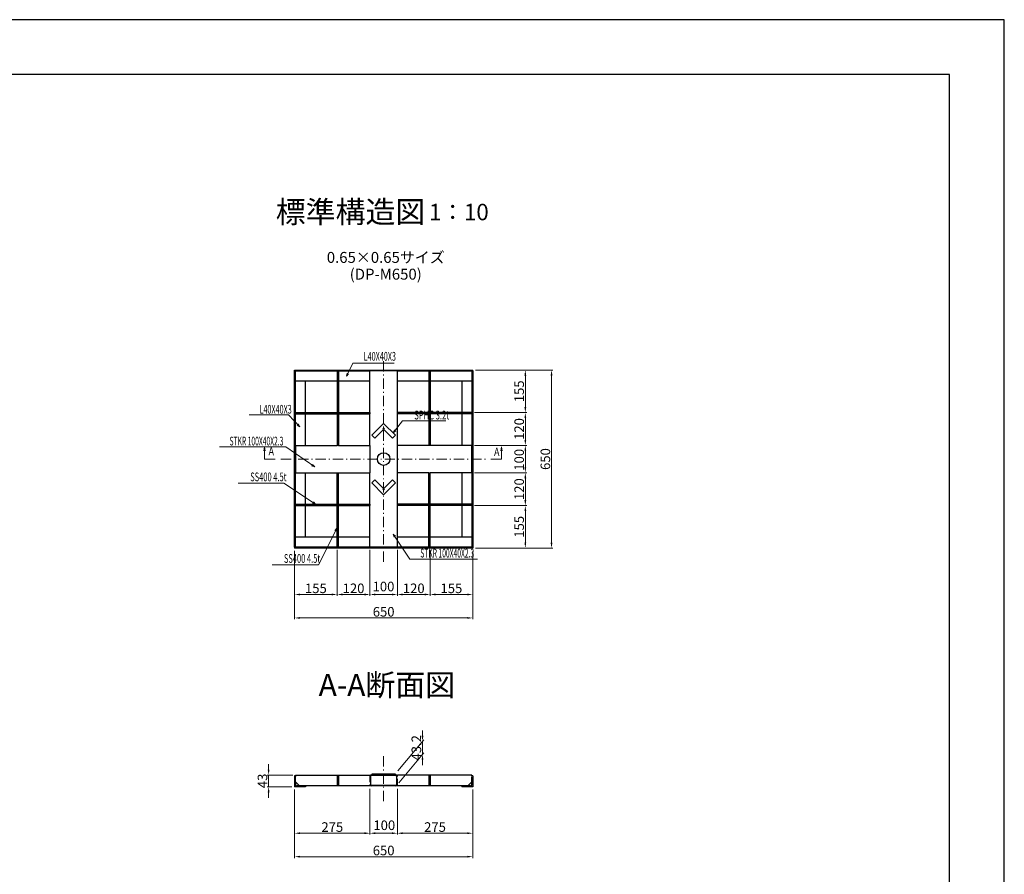
# Model space of a CAD drawing. Extents: x 0 to 16820, y 0 to 11880.
# Drawn here: x 9631 to 16820, y 5639 to 11880 of the extents above; entities that cross this region are included whole.
import ezdxf
from ezdxf.enums import TextEntityAlignment as Align

# ---------------------------------------------------------------- set-up
doc = ezdxf.new("R2010")
doc.units = 0
doc.header["$LTSCALE"] = 2.5
doc.header["$MEASUREMENT"] = 0
doc.linetypes.add('CENTER', pattern=[50.5, 30, -9, 2.5, -9])
doc.linetypes.add('HIDDEN', pattern=[12.6, 8.4, -4.2])
for name, color, linetype in [('1', 7, 'Continuous'), ('22', 7, 'Continuous'), ('CL', 5, 'CENTER'), ('D-STR', 1, 'Continuous'), ('D-STR-HTXT', 7, 'Continuous'), ('D-STR-TXT', 7, 'Continuous'), ('D-TTL', 2, 'Continuous')]:
    doc.layers.add(name, color=color, linetype=linetype)
doc.styles.add('DIM', font='romans.shx', dxfattribs={"width": 0.8, "bigfont": 'bigfont.shx'})
doc.styles.get("Standard").update_dxf_attribs({"font": 'romans.shx', "bigfont": 'bigfont.shx'})
doc.dimstyles.new('1', dxfattribs={"dimscale": 10, "dimtxt": 7, "dimasz": 4, "dimexe": 1, "dimexo": 2, "dimgap": 1, "dimtad": 3, "dimdec": 0, "dimlfac": 0.5, "dimzin": 0, "dimdsep": 46, "dimtxsty": 'Standard', "dimcen": 0.09, "dimadec": 0, "dimazin": 0, "dimtfac": 0.5, "dimtdec": 0, "dimtmove": 0, "dimatfit": 3, "dimfxl": 1, "dimtvp": 0.7, "dimtolj": 1, "dimtzin": 0, "dimlwd": 0, "dimlwe": 0, "dimarcsym": 0})

# ---------------------------------------------------------------- blocks, each defined once
blk = doc.blocks.new('*D8')
at = {"color": 0, "linetype": 'Continuous', "lineweight": 0}
for p, q in [((11448.3, 6404.1), (11448.3, 6444.1)), ((11624.2, 6364.1), (11438.3, 6364.1)), ((11448.3, 6278.1), (11448.3, 6364.1)), ((11618.2, 6278.1), (11438.3, 6278.1)), ((11448.3, 6238.1), (11448.3, 6198.1))]:
    blk.add_line(p, q, dxfattribs=at)
at = {"color": 0, "linetype": 'Continuous'}
for points in [[(11441.6, 6404.1), (11454.9, 6404.1), (11448.3, 6364.1)], [(11441.6, 6238.1), (11454.9, 6238.1), (11448.3, 6278.1)]]:
    blk.add_solid(points, dxfattribs=at)
at = {"layer": 'Defpoints', "color": 0, "linetype": 'Continuous'}
for p in [(11448.3, 6364.1), (11644.2, 6364.1), (11638.2, 6278.1)]:
    blk.add_point(p, dxfattribs=at)
at = {"color": 0, "linetype": 'Continuous', "lineweight": 9, "insert": (11403.3, 6321.1), "char_height": 70, "attachment_point": 5, "rotation": 90}
blk.add_mtext('\\A1;43', dxfattribs=at)
blk = doc.blocks.new('*D9')
at = {"color": 0, "linetype": 'Continuous', "lineweight": 0}
for p, q in [((12572, 6650.3), (12572, 6690.3)), ((12390.8, 6394.3), (12582, 6622.2)), ((12572, 6515), (12572, 6610.3)), ((12398.2, 6307.9), (12582, 6526.9)), ((12572, 6475), (12572, 6435))]:
    blk.add_line(p, q, dxfattribs=at)
at = {"color": 0, "linetype": 'Continuous'}
for points in [[(12565.3, 6650.3), (12578.6, 6650.3), (12572, 6610.3)], [(12565.3, 6475), (12578.6, 6475), (12572, 6515)]]:
    blk.add_solid(points, dxfattribs=at)
at = {"layer": 'Defpoints', "color": 0, "linetype": 'Continuous'}
for p in [(12572, 6610.3), (12370.8, 6370.5), (12378.2, 6284.1)]:
    blk.add_point(p, dxfattribs=at)
at = {"color": 0, "linetype": 'Continuous', "lineweight": 9, "insert": (12527, 6562.7), "char_height": 70, "attachment_point": 5, "rotation": 90}
blk.add_mtext('\\A1;43.2', dxfattribs=at)
blk = doc.blocks.new('*D10')
at = {"layer": '1', "color": 0, "linetype": 'Continuous', "lineweight": 0}
for p, q in [((12958.2, 9321.5), (13332.7, 9321.5)), ((13322.7, 9051), (13322.7, 9281.5)), ((12952.2, 9011), (13332.7, 9011))]:
    blk.add_line(p, q, dxfattribs=at)
at = {"layer": '1', "color": 0, "linetype": 'Continuous'}
for points in [[(13316, 9281.5), (13329.4, 9281.5), (13322.7, 9321.5)], [(13316, 9051), (13329.4, 9051), (13322.7, 9011)]]:
    blk.add_solid(points, dxfattribs=at)
at = {"layer": 'Defpoints', "color": 0, "linetype": 'Continuous'}
for p in [(12938.2, 9321.5), (13322.7, 9321.5), (12932.2, 9011)]:
    blk.add_point(p, dxfattribs=at)
at = {"layer": '1', "color": 0, "linetype": 'Continuous', "lineweight": 9, "insert": (13277.7, 9166.2), "char_height": 70, "attachment_point": 5, "rotation": 90}
blk.add_mtext('\\A1;155', dxfattribs=at)
blk = doc.blocks.new('*D11')
at = {"layer": '1', "color": 0, "linetype": 'Continuous', "lineweight": 0}
for p, q in [((12952.2, 8771.5), (13332.7, 8771.5)), ((13322.7, 8731.5), (13322.7, 8611.5)), ((12952.2, 8571.5), (13332.7, 8571.5))]:
    blk.add_line(p, q, dxfattribs=at)
at = {"layer": '1', "color": 0, "linetype": 'Continuous'}
for points in [[(13316, 8731.5), (13329.4, 8731.5), (13322.7, 8771.5)], [(13316, 8611.5), (13329.4, 8611.5), (13322.7, 8571.5)]]:
    blk.add_solid(points, dxfattribs=at)
at = {"layer": 'Defpoints', "color": 0, "linetype": 'Continuous'}
for p in [(12932.2, 8771.5), (12932.2, 8571.5), (13322.7, 8571.5)]:
    blk.add_point(p, dxfattribs=at)
at = {"layer": '1', "color": 0, "linetype": 'Continuous', "lineweight": 9, "insert": (13277.7, 8666), "char_height": 70, "attachment_point": 5, "rotation": 90}
blk.add_mtext('\\A1;100', dxfattribs=at)
blk = doc.blocks.new('*D12')
at = {"layer": '1', "color": 0, "linetype": 'Continuous', "lineweight": 0}
for p, q in [((12972.2, 9011), (13332.7, 9011)), ((13322.7, 8811.5), (13322.7, 8971)), ((12972.2, 8771.5), (13332.7, 8771.5))]:
    blk.add_line(p, q, dxfattribs=at)
at = {"layer": '1', "color": 0, "linetype": 'Continuous'}
for points in [[(13316, 8971), (13329.4, 8971), (13322.7, 9011)], [(13316, 8811.5), (13329.4, 8811.5), (13322.7, 8771.5)]]:
    blk.add_solid(points, dxfattribs=at)
at = {"layer": 'Defpoints', "color": 0, "linetype": 'Continuous'}
for p in [(12952.2, 9011), (13322.7, 9011), (12952.2, 8771.5)]:
    blk.add_point(p, dxfattribs=at)
at = {"layer": '1', "color": 0, "linetype": 'Continuous', "lineweight": 9, "insert": (13277.7, 8891.2), "char_height": 70, "attachment_point": 5, "rotation": 90}
blk.add_mtext('\\A1;120', dxfattribs=at)
blk = doc.blocks.new('*D13')
at = {"layer": '1', "color": 0, "linetype": 'Continuous', "lineweight": 0}
for p, q in [((12958.2, 9321.5), (13524, 9321.5)), ((13514, 9281.5), (13514, 8061.5)), ((13014.2, 8021.5), (13524, 8021.5))]:
    blk.add_line(p, q, dxfattribs=at)
at = {"layer": '1', "color": 0, "linetype": 'Continuous'}
for points in [[(13507.3, 9281.5), (13520.7, 9281.5), (13514, 9321.5)], [(13507.3, 8061.5), (13520.7, 8061.5), (13514, 8021.5)]]:
    blk.add_solid(points, dxfattribs=at)
at = {"layer": 'Defpoints', "color": 0, "linetype": 'Continuous'}
for p in [(12938.2, 9321.5), (12994.2, 8021.5), (13514, 8021.5)]:
    blk.add_point(p, dxfattribs=at)
at = {"layer": '1', "color": 0, "linetype": 'Continuous', "lineweight": 9, "insert": (13469, 8671.5), "char_height": 70, "attachment_point": 5, "rotation": 90}
blk.add_mtext('\\A1;650', dxfattribs=at)
blk = doc.blocks.new('*D14')
at = {"layer": '1', "color": 0, "linetype": 'Continuous', "lineweight": 0}
for p, q in [((11638.2, 8001.5), (11638.2, 7672.4)), ((11948.7, 8007.5), (11948.7, 7672.4)), ((11678.2, 7682.4), (11908.7, 7682.4))]:
    blk.add_line(p, q, dxfattribs=at)
at = {"layer": '1', "color": 0, "linetype": 'Continuous'}
for points in [[(11678.2, 7689), (11678.2, 7675.7), (11638.2, 7682.4)], [(11908.7, 7689), (11908.7, 7675.7), (11948.7, 7682.4)]]:
    blk.add_solid(points, dxfattribs=at)
at = {"layer": 'Defpoints', "color": 0, "linetype": 'Continuous'}
for p in [(11638.2, 8021.5), (11948.7, 8027.5), (11948.7, 7682.4)]:
    blk.add_point(p, dxfattribs=at)
at = {"layer": '1', "color": 0, "linetype": 'Continuous', "lineweight": 9, "insert": (11793.4, 7727.4), "char_height": 70, "attachment_point": 5}
blk.add_mtext('\\A1;155', dxfattribs=at)
blk = doc.blocks.new('*D15')
at = {"layer": '1', "color": 0, "linetype": 'Continuous', "lineweight": 0}
for p, q in [((12188.2, 8007.5), (12188.2, 7672.4)), ((12388.2, 8007.5), (12388.2, 7672.4)), ((12228.2, 7682.4), (12348.2, 7682.4))]:
    blk.add_line(p, q, dxfattribs=at)
at = {"layer": '1', "color": 0, "linetype": 'Continuous'}
for points in [[(12228.2, 7689), (12228.2, 7675.7), (12188.2, 7682.4)], [(12348.2, 7689), (12348.2, 7675.7), (12388.2, 7682.4)]]:
    blk.add_solid(points, dxfattribs=at)
at = {"layer": 'Defpoints', "color": 0, "linetype": 'Continuous'}
for p in [(12188.2, 8027.5), (12388.2, 8027.5), (12388.2, 7682.4)]:
    blk.add_point(p, dxfattribs=at)
at = {"layer": '1', "color": 0, "linetype": 'Continuous', "lineweight": 9, "insert": (12287.1, 7740.6), "char_height": 70, "attachment_point": 5}
blk.add_mtext('\\A1;100', dxfattribs=at)
blk = doc.blocks.new('*D16')
at = {"layer": '1', "color": 0, "linetype": 'Continuous', "lineweight": 0}
for p, q in [((11948.7, 8007.5), (11948.7, 7672.4)), ((12188.2, 8007.5), (12188.2, 7672.4)), ((12148.2, 7682.4), (11988.7, 7682.4))]:
    blk.add_line(p, q, dxfattribs=at)
at = {"layer": '1', "color": 0, "linetype": 'Continuous'}
for points in [[(11988.7, 7689), (11988.7, 7675.7), (11948.7, 7682.4)], [(12148.2, 7689), (12148.2, 7675.7), (12188.2, 7682.4)]]:
    blk.add_solid(points, dxfattribs=at)
at = {"layer": 'Defpoints', "color": 0, "linetype": 'Continuous'}
for p in [(11948.7, 8027.5), (12188.2, 8027.5), (11948.7, 7682.4)]:
    blk.add_point(p, dxfattribs=at)
at = {"layer": '1', "color": 0, "linetype": 'Continuous', "lineweight": 9, "insert": (12068.4, 7727.4), "char_height": 70, "attachment_point": 5}
blk.add_mtext('\\A1;120', dxfattribs=at)
blk = doc.blocks.new('*D17')
at = {"layer": '1', "color": 0, "linetype": 'Continuous', "lineweight": 0}
for p, q in [((11638.2, 8001.5), (11638.2, 7501.1)), ((12938.2, 7981.5), (12938.2, 7501.1)), ((11678.2, 7511.1), (12898.2, 7511.1))]:
    blk.add_line(p, q, dxfattribs=at)
at = {"layer": '1', "color": 0, "linetype": 'Continuous'}
for points in [[(11678.2, 7517.8), (11678.2, 7504.4), (11638.2, 7511.1)], [(12898.2, 7517.8), (12898.2, 7504.4), (12938.2, 7511.1)]]:
    blk.add_solid(points, dxfattribs=at)
at = {"layer": 'Defpoints', "color": 0, "linetype": 'Continuous'}
for p in [(11638.2, 8021.5), (12938.2, 8001.5), (12938.2, 7511.1)]:
    blk.add_point(p, dxfattribs=at)
at = {"layer": '1', "color": 0, "linetype": 'Continuous', "lineweight": 9, "insert": (12288.2, 7556.1), "char_height": 70, "attachment_point": 5}
blk.add_mtext('\\A1;650', dxfattribs=at)
blk = doc.blocks.new('*D18')
at = {"layer": '1', "color": 0, "linetype": 'Continuous', "lineweight": 0}
for p, q in [((11638.2, 6258.1), (11638.2, 5929)), ((12188.2, 6264.1), (12188.2, 5929)), ((11678.2, 5939), (12148.2, 5939))]:
    blk.add_line(p, q, dxfattribs=at)
at = {"layer": '1', "color": 0, "linetype": 'Continuous'}
for points in [[(11678.2, 5945.7), (11678.2, 5932.3), (11638.2, 5939)], [(12148.2, 5945.7), (12148.2, 5932.3), (12188.2, 5939)]]:
    blk.add_solid(points, dxfattribs=at)
at = {"layer": 'Defpoints', "color": 0, "linetype": 'Continuous'}
for p in [(11638.2, 6278.1), (12188.2, 6284.1), (12188.2, 5939)]:
    blk.add_point(p, dxfattribs=at)
at = {"layer": '1', "color": 0, "linetype": 'Continuous', "lineweight": 9, "insert": (11913.2, 5984), "char_height": 70, "attachment_point": 5}
blk.add_mtext('\\A1;275', dxfattribs=at)
blk = doc.blocks.new('*D19')
at = {"layer": '1', "color": 0, "linetype": 'Continuous', "lineweight": 0}
for p, q in [((12188.2, 6264.1), (12188.2, 5929)), ((12388.2, 6264.1), (12388.2, 5929)), ((12228.2, 5939), (12348.2, 5939))]:
    blk.add_line(p, q, dxfattribs=at)
at = {"layer": '1', "color": 0, "linetype": 'Continuous'}
for points in [[(12228.2, 5945.7), (12228.2, 5932.3), (12188.2, 5939)], [(12348.2, 5945.7), (12348.2, 5932.3), (12388.2, 5939)]]:
    blk.add_solid(points, dxfattribs=at)
at = {"layer": 'Defpoints', "color": 0, "linetype": 'Continuous'}
for p in [(12188.2, 6284.1), (12388.2, 6284.1), (12388.2, 5939)]:
    blk.add_point(p, dxfattribs=at)
at = {"layer": '1', "color": 0, "linetype": 'Continuous', "lineweight": 9, "insert": (12292.9, 5997.2), "char_height": 70, "attachment_point": 5}
blk.add_mtext('\\A1;100', dxfattribs=at)
blk = doc.blocks.new('*D20')
at = {"layer": '1', "color": 0, "linetype": 'Continuous', "lineweight": 0}
for p, q in [((12388.2, 6264.1), (12388.2, 5929)), ((12938.2, 6258.1), (12938.2, 5929)), ((12428.2, 5939), (12898.2, 5939))]:
    blk.add_line(p, q, dxfattribs=at)
at = {"layer": '1', "color": 0, "linetype": 'Continuous'}
for points in [[(12428.2, 5945.7), (12428.2, 5932.3), (12388.2, 5939)], [(12898.2, 5945.7), (12898.2, 5932.3), (12938.2, 5939)]]:
    blk.add_solid(points, dxfattribs=at)
at = {"layer": 'Defpoints', "color": 0, "linetype": 'Continuous'}
for p in [(12388.2, 6284.1), (12938.2, 6278.1), (12938.2, 5939)]:
    blk.add_point(p, dxfattribs=at)
at = {"layer": '1', "color": 0, "linetype": 'Continuous', "lineweight": 9, "insert": (12663.2, 5984), "char_height": 70, "attachment_point": 5}
blk.add_mtext('\\A1;275', dxfattribs=at)
blk = doc.blocks.new('*D21')
at = {"layer": '1', "color": 0, "linetype": 'Continuous', "lineweight": 0}
for p, q in [((11638.2, 6258.1), (11638.2, 5757.7)), ((12938.2, 6258.1), (12938.2, 5757.7)), ((11678.2, 5767.7), (12898.2, 5767.7))]:
    blk.add_line(p, q, dxfattribs=at)
at = {"layer": '1', "color": 0, "linetype": 'Continuous'}
for points in [[(11678.2, 5774.4), (11678.2, 5761.1), (11638.2, 5767.7)], [(12898.2, 5774.4), (12898.2, 5761.1), (12938.2, 5767.7)]]:
    blk.add_solid(points, dxfattribs=at)
at = {"layer": 'Defpoints', "color": 0, "linetype": 'Continuous'}
for p in [(11638.2, 6278.1), (12938.2, 6278.1), (12938.2, 5767.7)]:
    blk.add_point(p, dxfattribs=at)
at = {"layer": '1', "color": 0, "linetype": 'Continuous', "lineweight": 9, "insert": (12288.2, 5812.7), "char_height": 70, "attachment_point": 5}
blk.add_mtext('\\A1;650', dxfattribs=at)
blk = doc.blocks.new('*D22')
at = {"layer": '1', "color": 0, "linetype": 'Continuous', "lineweight": 0}
for p, q in [((12952.2, 8332), (13332.7, 8332)), ((13322.7, 8292), (13322.7, 8061.5)), ((12958.2, 8021.5), (13332.7, 8021.5))]:
    blk.add_line(p, q, dxfattribs=at)
at = {"layer": '1', "color": 0, "linetype": 'Continuous'}
for points in [[(13316, 8292), (13329.4, 8292), (13322.7, 8332)], [(13316, 8061.5), (13329.4, 8061.5), (13322.7, 8021.5)]]:
    blk.add_solid(points, dxfattribs=at)
at = {"layer": 'Defpoints', "color": 0, "linetype": 'Continuous'}
for p in [(12932.2, 8332), (12938.2, 8021.5), (13322.7, 8021.5)]:
    blk.add_point(p, dxfattribs=at)
at = {"layer": '1', "color": 0, "linetype": 'Continuous', "lineweight": 9, "insert": (13277.7, 8176.7), "char_height": 70, "attachment_point": 5, "rotation": 90}
blk.add_mtext('\\A1;155', dxfattribs=at)
blk = doc.blocks.new('*D23')
at = {"layer": '1', "color": 0, "linetype": 'Continuous', "lineweight": 0}
for p, q in [((12972.2, 8571.5), (13332.7, 8571.5)), ((13322.7, 8531.5), (13322.7, 8372)), ((12972.2, 8332), (13332.7, 8332))]:
    blk.add_line(p, q, dxfattribs=at)
at = {"layer": '1', "color": 0, "linetype": 'Continuous'}
for points in [[(13316, 8531.5), (13329.4, 8531.5), (13322.7, 8571.5)], [(13316, 8372), (13329.4, 8372), (13322.7, 8332)]]:
    blk.add_solid(points, dxfattribs=at)
at = {"layer": 'Defpoints', "color": 0, "linetype": 'Continuous'}
for p in [(12952.2, 8571.5), (12952.2, 8332), (13322.7, 8332)]:
    blk.add_point(p, dxfattribs=at)
at = {"layer": '1', "color": 0, "linetype": 'Continuous', "lineweight": 9, "insert": (13277.7, 8451.7), "char_height": 70, "attachment_point": 5, "rotation": 90}
blk.add_mtext('\\A1;120', dxfattribs=at)
blk = doc.blocks.new('*D24')
at = {"layer": '1', "color": 0, "linetype": 'Continuous', "lineweight": 0}
for p, q in [((12627.7, 8007.5), (12627.7, 7672.4)), ((12938.2, 8001.5), (12938.2, 7672.4)), ((12898.2, 7682.4), (12667.7, 7682.4))]:
    blk.add_line(p, q, dxfattribs=at)
at = {"layer": '1', "color": 0, "linetype": 'Continuous'}
for points in [[(12667.7, 7689), (12667.7, 7675.7), (12627.7, 7682.4)], [(12898.2, 7689), (12898.2, 7675.7), (12938.2, 7682.4)]]:
    blk.add_solid(points, dxfattribs=at)
at = {"layer": 'Defpoints', "color": 0, "linetype": 'Continuous'}
for p in [(12627.7, 8027.5), (12938.2, 8021.5), (12627.7, 7682.4)]:
    blk.add_point(p, dxfattribs=at)
at = {"layer": '1', "color": 0, "linetype": 'Continuous', "lineweight": 9, "insert": (12782.9, 7727.4), "char_height": 70, "attachment_point": 5}
blk.add_mtext('\\A1;155', dxfattribs=at)
blk = doc.blocks.new('*D25')
at = {"layer": '1', "color": 0, "linetype": 'Continuous', "lineweight": 0}
for p, q in [((12388.2, 8007.5), (12388.2, 7672.4)), ((12627.7, 8007.5), (12627.7, 7672.4)), ((12428.2, 7682.4), (12587.7, 7682.4))]:
    blk.add_line(p, q, dxfattribs=at)
at = {"layer": '1', "color": 0, "linetype": 'Continuous'}
for points in [[(12428.2, 7689), (12428.2, 7675.7), (12388.2, 7682.4)], [(12587.7, 7689), (12587.7, 7675.7), (12627.7, 7682.4)]]:
    blk.add_solid(points, dxfattribs=at)
at = {"layer": 'Defpoints', "color": 0, "linetype": 'Continuous'}
for p in [(12388.2, 8027.5), (12627.7, 8027.5), (12627.7, 7682.4)]:
    blk.add_point(p, dxfattribs=at)
at = {"layer": '1', "color": 0, "linetype": 'Continuous', "lineweight": 9, "insert": (12507.9, 7727.4), "char_height": 70, "attachment_point": 5}
blk.add_mtext('\\A1;120', dxfattribs=at)
blk = doc.blocks.new('A$C18885632')
at = {"layer": '1', "color": 1, "linetype": 'Continuous'}
for centre, start, end in [((325, 433.9), 315, 225), ((325, 216.1), 135, 45)]:
    blk.add_arc(centre, 3, start, end, dxfattribs=at)
at = {"layer": '22', "color": 1, "linetype": 'Continuous'}
for p, q in [((0, 650), (650, 650)), ((0, 649), (0, 650)), ((0, 647), (0, 649)), ((650, 649), (650, 650)), ((650, 647), (650, 649)), ((0, 3), (0, 647)), ((1, 647), (0, 647)), ((3, 647), (1, 647)), ((3, 647), (155.2, 647)), ((3, 494.7), (3, 647)), ((155.2, 647), (155.2, 375)), ((159.7, 647), (155.2, 647)), ((159.7, 647), (159.7, 375)), ((159.7, 647), (275, 647)), ((280, 647), (275, 647)), ((275, 494.7), (275, 647)), ((370, 647), (280, 647)), ((375, 647), (370, 647)), ((375, 647), (490.2, 647)), ((375, 494.7), (375, 647)), ((494.7, 647), (490.2, 647)), ((490.2, 647), (490.2, 494.8)), ((494.7, 647), (647, 647)), ((494.7, 647), (494.7, 494.8)), ((647, 647), (649, 647)), ((647, 647), (647, 494.7)), ((649, 647), (650, 647)), ((650, 647), (650, 3)), ((3, 610), (155.2, 610)), ((38, 609), (3, 609)), ((40, 609), (38, 609)), ((40, 494.7), (40, 609)), ((159.7, 610), (275, 610)), ((375, 610), (490.2, 610)), ((494.7, 610), (647, 610)), ((612, 609), (610, 609)), ((610, 609), (610, 494.7)), ((647, 609), (612, 609)), ((3, 494.7), (155.1, 494.7)), ((3, 494.7), (3, 490.2)), ((3, 375), (3, 490.2)), ((3, 490.2), (155.1, 490.2)), ((40, 375), (40, 490.2)), ((155.1, 494.7), (155.2, 494.7)), ((155.1, 494.7), (155.1, 490.2)), ((155.1, 490.2), (155.2, 490.2)), ((159.7, 494.7), (159.8, 494.7)), ((159.7, 490.2), (159.8, 490.2)), ((159.8, 494.7), (275, 494.7)), ((159.8, 494.7), (159.8, 490.2)), ((159.8, 490.2), (275, 490.2)), ((275, 494.7), (275, 490.2)), ((275, 375), (275, 490.2)), ((647, 494.7), (375, 494.7)), ((375, 490.2), (375, 494.7)), ((375, 375), (375, 490.2)), ((647, 490.2), (375, 490.2)), ((494.7, 494.8), (490.2, 494.8)), ((490.2, 494.8), (490.2, 494.7)), ((490.2, 490.2), (490.2, 490.1)), ((490.2, 490.1), (490.2, 375)), ((494.7, 490.1), (490.2, 490.1)), ((494.7, 494.8), (494.7, 494.7)), ((494.7, 490.2), (494.7, 490.1)), ((494.7, 490.1), (494.7, 375)), ((610, 490.2), (610, 375)), ((647, 490.2), (647, 494.7)), ((647, 490.2), (647, 375)), ((281.7, 411.8), (325, 455.1)), ((322.9, 431.8), (292.3, 401.2)), ((368.3, 411.8), (325, 455.1)), ((327.1, 431.8), (357.7, 401.2)), ((292.3, 401.2), (281.7, 411.8)), ((292.3, 401.2), (281.7, 411.8)), ((357.7, 401.2), (368.3, 411.8)), ((368.3, 411.8), (357.7, 401.2)), ((3, 375), (155.2, 375)), ((3, 375), (3, 370)), ((3, 370), (3, 280)), ((159.7, 375), (155.2, 375)), ((159.7, 375), (275, 375)), ((275, 375), (275, 370)), ((275, 370), (275, 280)), ((490.2, 375), (375, 375)), ((375, 370), (375, 375)), ((375, 280), (375, 370)), ((494.7, 375), (490.2, 375)), ((647, 375), (494.7, 375)), ((647, 370), (647, 375)), ((647, 280), (647, 370)), ((3, 280), (3, 275)), ((3, 275), (155.2, 275)), ((3, 159.7), (3, 275)), ((40, 159.7), (40, 275)), ((155.2, 275), (159.7, 275)), ((155.2, 159.8), (155.2, 275)), ((159.7, 275), (275, 275)), ((159.7, 159.8), (159.7, 275)), ((275, 280), (275, 275)), ((275, 159.7), (275, 275)), ((375, 275), (375, 280)), ((490.2, 275), (375, 275)), ((375, 159.7), (375, 275)), ((490.2, 275), (494.7, 275)), ((490.2, 3), (490.2, 275)), ((647, 275), (494.7, 275)), ((494.7, 3), (494.7, 275)), ((610, 275), (610, 159.7)), ((647, 275), (647, 280)), ((647, 275), (647, 159.7)), ((292.3, 248.8), (281.7, 238.2)), ((281.7, 238.2), (325, 194.9)), ((322.9, 218.2), (292.3, 248.8)), ((368.3, 238.2), (325, 194.9)), ((327.1, 218.2), (357.7, 248.8)), ((357.7, 248.8), (368.3, 238.2)), ((3, 159.7), (275, 159.7)), ((3, 159.7), (3, 155.2)), ((3, 155.2), (275, 155.2)), ((3, 3), (3, 155.2)), ((40, 41), (40, 155.2)), ((155.2, 159.7), (155.2, 159.8)), ((155.2, 159.8), (159.7, 159.8)), ((155.2, 155.1), (155.2, 155.2)), ((155.2, 155.1), (159.7, 155.1)), ((155.2, 3), (155.2, 155.1)), ((159.7, 159.7), (159.7, 159.8)), ((159.7, 155.1), (159.7, 155.2)), ((159.7, 3), (159.7, 155.1)), ((275, 159.7), (275, 155.2)), ((275, 3), (275, 155.2)), ((490.1, 159.7), (375, 159.7)), ((375, 155.2), (375, 159.7)), ((490.1, 155.2), (375, 155.2)), ((375, 3), (375, 155.2)), ((490.2, 159.7), (490.1, 159.7)), ((490.1, 155.2), (490.1, 159.7)), ((490.2, 155.2), (490.1, 155.2)), ((494.8, 159.7), (494.7, 159.7)), ((494.8, 155.2), (494.7, 155.2)), ((647, 159.7), (494.8, 159.7)), ((494.8, 155.2), (494.8, 159.7)), ((647, 155.2), (494.8, 155.2)), ((610, 155.2), (610, 41)), ((647, 155.2), (647, 159.7)), ((647, 155.2), (647, 3)), ((3, 41), (38, 41)), ((155.2, 40), (3, 40)), ((38, 41), (40, 41)), ((275, 40), (159.7, 40)), ((490.2, 40), (375, 40)), ((647, 40), (494.7, 40)), ((610, 41), (612, 41)), ((612, 41), (647, 41)), ((1, 3), (0, 3)), ((0, 3), (0, 1)), ((0, 1), (0, 0)), ((3, 3), (1, 3)), ((155.2, 3), (3, 3)), ((155.2, 3), (159.7, 3)), ((275, 3), (159.7, 3)), ((280, 3), (275, 3)), ((370, 3), (280, 3)), ((375, 3), (370, 3)), ((490.2, 3), (375, 3)), ((490.2, 3), (494.7, 3)), ((647, 3), (494.7, 3)), ((647, 3), (649, 3)), ((649, 3), (650, 3)), ((650, 3), (650, 1)), ((650, 1), (650, 0)), ((650, 0), (0, 0))]:
    blk.add_line(p, q, dxfattribs=at)
blk.add_circle((325, 325), 23, dxfattribs=at)
blk = doc.blocks.new('A$C29FD5783')
at = {"color": 1, "linetype": 'Continuous'}
for p, q in [((155.3, 43), (155.3, 3)), ((159.8, 43), (159.8, 3)), ((325, 46.2), (325, 43)), ((490.3, 43), (490.3, 3)), ((494.8, 43), (494.8, 3))]:
    blk.add_line(p, q, dxfattribs=at)
at = {"layer": '22', "color": 1}
for p, q in [((1, 40), (0, 40)), ((3, 14), (3, 38)), ((277.3, 38), (277.3, 8)), ((370, 40.7), (280, 40.7)), ((372.7, 8), (372.7, 38)), ((3, 18), (18, 3)), ((3, 14), (3, 7.5)), ((38, 3), (7.5, 3)), ((642.5, 3), (38, 3)), ((40, 1), (40, 0)), ((370, 5.3), (280, 5.3))]:
    blk.add_line(p, q, dxfattribs=at)
at = {"layer": '22', "color": 1, "linetype": 'Continuous'}
for p, q in [((0, 40), (0, 0)), ((3, 43), (275, 43)), ((3, 43), (3, 38)), ((275, 43), (275, 40)), ((370, 43), (280, 43)), ((368.3, 46.2), (281.7, 46.2)), ((281.7, 46.2), (281.7, 43)), ((368.3, 43), (368.3, 46.2)), ((647, 43), (375, 43)), ((375, 40), (375, 43)), ((647, 40), (647, 43)), ((650, 40), (649, 40)), ((650, 40), (650, 0)), ((40, 0), (0, 0)), ((650, 0), (610, 0))]:
    blk.add_line(p, q, dxfattribs=at)
at = {"layer": '22', "color": 1, "linetype": 'HIDDEN'}
for p, q in [((275, 40), (275, 38)), ((275, 38), (275, 8)), ((375, 38), (375, 40)), ((375, 8), (375, 38)), ((647, 38), (647, 40)), ((647, 14), (647, 38)), ((275, 8), (275, 3)), ((375, 3), (375, 8)), ((610, 1), (610, 0)), ((632, 3), (647, 18)), ((647, 7.5), (647, 14))]:
    blk.add_line(p, q, dxfattribs=at)
at = {"layer": '22', "color": 1}
for centre, radius, start, end in [((1, 38), 2, 0, 90), ((280, 38), 2.7, 132.2054, 180), ((280, 38), 2.7, 90, 132.2054), ((370, 38), 5, 23.5782, 90), ((370, 38), 2.7, 47.7946, 90), ((370, 38), 2.7, 0, 47.7946), ((370, 38), 5, 0, 23.5782), ((7.5, 7.5), 4.5, 180, 231.0576), ((7.5, 7.5), 4.5, 231.0576, 270), ((38, 1), 2, 0, 90), ((280, 8), 5, 180, 270), ((280, 8), 2.7, 180, 270), ((370, 8), 5, 270, 0), ((370, 8), 2.7, 270, 0)]:
    blk.add_arc(centre, radius, start, end, dxfattribs=at)
at = {"layer": '22', "color": 1, "linetype": 'HIDDEN'}
for centre, radius, start, end in [((280, 38), 5, 156.4218, 180), ((649, 38), 2, 90, 180), ((612, 1), 2, 90, 180), ((642.5, 7.5), 4.5, 270, 308.9424), ((642.5, 7.5), 4.5, 308.9424, 0)]:
    blk.add_arc(centre, radius, start, end, dxfattribs=at)
at = {"layer": '22', "color": 1, "linetype": 'Continuous'}
blk.add_arc((280, 38), 5, 90, 156.4218, dxfattribs=at)

msp = doc.modelspace()

# ---------------------------------------------------------------- linework, layer by layer
at = {"layer": 'CL', "linetype": 'CENTER', "lineweight": 9}
for p, q in [((12288.18, 7921.46), (12288.18, 9421.46)), ((11538.18, 8671.46), (13038.18, 8671.46)), ((12288.18, 6174.25), (12288.18, 6502.95))]:
    msp.add_line(p, q, dxfattribs=at)
at = {"layer": 'D-STR-HTXT', "linetype": 'Continuous', "lineweight": 9}
for p, q in [((12016.19, 9276.13), (12020.93, 9299.66)), ((12016.19, 9276.13), (12032.06, 9294.13)), ((11676.68, 8907.73), (11656.08, 8920.05)), ((11676.68, 8907.73), (11665, 8928.69)), ((12358.79, 8862.63), (12367.88, 8884.84)), ((12358.79, 8862.63), (12377.77, 8877.32)), ((11785.03, 8613.97), (11769.53, 8632.29)), ((11785.03, 8613.97), (11762.44, 8622.08)), ((11791.6, 8340.96), (11768.82, 8348.52)), ((11791.6, 8340.96), (11775.65, 8358.89)), ((11948.68, 8168.35), (11932.66, 8150.48)), ((11948.68, 8168.35), (11943.74, 8144.87)), ((12356.44, 8123.05), (12364.19, 8100.33)), ((12356.44, 8123.05), (12374.51, 8107.25))]:
    msp.add_line(p, q, dxfattribs=at)
for points in [[(12016.19, 9276.13), (12063.6, 9371.67), (12364.18, 9371.67)], [(11676.68, 8907.73), (11593.09, 8993.94), (11307.35, 8993.94)], [(12358.79, 8862.63), (12425.8, 8950.69), (12743.3, 8950.69)], [(11785.03, 8613.97), (11573.81, 8760.53), (11088.84, 8760.53)], [(11791.6, 8340.96), (11558.83, 8494.23), (11225.51, 8494.23)], [(11948.68, 8168.35), (11812.29, 7899.37), (11473.89, 7899.37)], [(12356.44, 8123.05), (12478.97, 7940.17), (12973.77, 7940.17)]]:
    msp.add_lwpolyline(points, dxfattribs=at)
at = {"layer": 'D-STR-TXT', "linetype": 'ByBlock', "lineweight": 9}
for p, q in [((11418, 8761.46), (11413, 8731.46)), ((11423, 8731.46), (11418, 8761.46)), ((11418, 8761.46), (11418, 8731.46)), ((13143.86, 8731.46), (13148.86, 8761.46)), ((13148.86, 8761.46), (13153.86, 8731.46)), ((13148.86, 8761.46), (13148.86, 8731.46))]:
    msp.add_line(p, q, dxfattribs=at)
at = {"layer": 'D-STR-TXT', "lineweight": 9}
for p, q in [((11418, 8731.46), (11418, 8671.46)), ((13148.86, 8731.46), (13148.86, 8671.46)), ((11418, 8671.46), (11496.82, 8671.46)), ((13148.86, 8671.46), (13070.04, 8671.46))]:
    msp.add_line(p, q, dxfattribs=at)
at = {"layer": 'D-TTL'}
for points in [[(0, 0), (16820, 0), (16820, 11880), (0, 11880)], [(800, 400), (16420, 400), (16420, 11480), (800, 11480)]]:
    msp.add_lwpolyline(points, close=True, dxfattribs=at)

# ---------------------------------------------------------------- block references
at = {"layer": 'D-STR', "linetype": 'Continuous', "xscale": 2, "yscale": 2, "zscale": 2}
for name, p in [('A$C18885632', (11638.18, 8021.46)), ('A$C29FD5783', (11638.18, 6278.1))]:
    msp.add_blockref(name, p, dxfattribs=at)

# ---------------------------------------------------------------- texts
at = {"layer": 'D-STR-HTXT', "linetype": 'Continuous', "lineweight": 9}
for s, width, p in [('\u3000    L40X40X3', 0.603448, (12210.28, 9421.43)), ('\u3000    L40X40X3', 0.603448, (11449.36, 9034.65)), ('\u3000    SPHC 3.2t', 0.635593, (12586.24, 8992.7)), ('\u3000 STKR 100X40X2.3', 0.5625, (11329.34, 8802.64)), ('\u3000    SS400 4.5t', 0.625, (11394.7, 8541.18)), ('\u3000 STKR 100X40X2.3', 0.5625, (12722.41, 7984.41)), ('\u3000    SS400 4.5t', 0.625, (11640.67, 7945.5))]:
    msp.add_text(s, height=64, dxfattribs=dict(at, width=width)).set_placement(p, align=Align.MIDDLE_CENTER)
at = {"layer": 'D-STR-TXT', "linetype": 'Continuous', "lineweight": 9}
for s, height, p in [('標準構造図', 160, (11500.54, 10346.3)), ('1：10', 120, (12619.37, 10377.85))]:
    msp.add_text(s, height=height, dxfattribs=at).set_placement(p, align=Align.BOTTOM_LEFT)
for s, height, p in [('0.65×0.65サイズ', 80, (12303.4, 10144.07)), ('(DP-M650)', 80, (12303.4, 10021.59)), ('A-A断面図', 160, (12311.75, 7021.91))]:
    msp.add_text(s, height=height, dxfattribs=at).set_placement(p, align=Align.MIDDLE_CENTER)
at = {"layer": 'D-STR-TXT', "lineweight": 9, "style": 'DIM', "width": 0.8}
for p in [(11447.7, 8698.53), (13094.25, 8693.78)]:
    msp.add_text('A', height=60, dxfattribs=at).set_placement(p)

# ---------------------------------------------------------------- dimensions: what is measured, and where the dimension line sits
at = {"linetype": 'Continuous', "lineweight": 9}
dim = msp.add_linear_dim(base=(12571.95, 6610.28), p1=(12378.18, 6284.1), p2=(12370.75, 6370.5), angle=90, dimstyle='1', override={"dimdec": 1}, dxfattribs=at)
dim.commit()
dim.dimension.update_dxf_attribs({"geometry": '*D9', "text_midpoint": (12571.95, 6562.66), "dimtype": 160})
dim = msp.add_linear_dim(base=(11448.26, 6364.1), p1=(11638.18, 6278.1), p2=(11644.18, 6364.1), angle=90, dimstyle='1', dxfattribs=at)
dim.commit()
dim.dimension.update_dxf_attribs({"geometry": '*D8', "text_midpoint": (11448.26, 6321.1), "dimtype": 160})
at = {"layer": '1', "linetype": 'Continuous', "lineweight": 9}
for base, p1, p2, angle, picture, middle in [((13322.7, 9321.46), (12932.18, 9010.96), (12938.18, 9321.46), 90, '*D10', (13277.7, 9166.21)), ((13513.99, 8021.46), (12938.18, 9321.46), (12994.18, 8021.46), 90, '*D13', (13468.99, 8671.46)), ((13322.7, 8021.46), (12932.18, 8331.96), (12938.18, 8021.46), 270, '*D22', (13277.7, 8176.71)), ((12627.68, 7682.36), (12938.18, 8021.46), (12627.68, 8027.46), 180, '*D24', (12782.93, 7727.36))]:
    dim = msp.add_linear_dim(base=base, p1=p1, p2=p2, angle=angle, dimstyle='1', dxfattribs=at)
    dim.commit()
    dim.dimension.update_dxf_attribs({"geometry": picture, "text_midpoint": middle})
for base, p1, p2, angle, picture, middle in [((13322.7, 9010.96), (12952.18, 8771.46), (12952.18, 9010.96), 90, '*D12', (13277.7, 8891.21)), ((13322.7, 8331.96), (12952.18, 8571.46), (12952.18, 8331.96), 270, '*D23', (13277.7, 8451.71)), ((12627.68, 7682.36), (12388.18, 8027.46), (12627.68, 8027.46), 180, '*D25', (12507.93, 7727.36))]:
    dim = msp.add_linear_dim(base=base, p1=p1, p2=p2, angle=angle, dimstyle='1', override={"dimtmove": 1}, dxfattribs=at)
    dim.commit()
    dim.dimension.update_dxf_attribs({"geometry": picture, "text_midpoint": middle})
dim = msp.add_linear_dim(base=(13322.7, 8571.46), p1=(12932.18, 8771.46), p2=(12932.18, 8571.46), angle=90, dimstyle='1', override={"dimtmove": 1}, dxfattribs=at)
dim.commit()
dim.dimension.update_dxf_attribs({"geometry": '*D11', "text_midpoint": (13322.7, 8665.95), "dimtype": 160})
for base, p1, p2, picture, middle in [((11948.68, 7682.36), (11638.18, 8021.46), (11948.68, 8027.46), '*D14', (11793.43, 7727.36)), ((12938.18, 7511.09), (11638.18, 8021.46), (12938.18, 8001.46), '*D17', (12288.18, 7556.09)), ((12188.18, 5939), (11638.18, 6278.1), (12188.18, 6284.1), '*D18', (11913.18, 5984)), ((12938.18, 5767.74), (11638.18, 6278.1), (12938.18, 6278.1), '*D21', (12288.18, 5812.74))]:
    dim = msp.add_linear_dim(base=base, p1=p1, p2=p2, dimstyle='1', dxfattribs=at)
    dim.commit()
    dim.dimension.update_dxf_attribs({"geometry": picture, "text_midpoint": middle})
for base, p1, p2, picture, middle in [((11948.68, 7682.36), (12188.18, 8027.46), (11948.68, 8027.46), '*D16', (12068.43, 7727.36)), ((12938.18, 5939), (12388.18, 6284.1), (12938.18, 6278.1), '*D20', (12663.18, 5984))]:
    dim = msp.add_linear_dim(base=base, p1=p1, p2=p2, dimstyle='1', override={"dimtmove": 1}, dxfattribs=at)
    dim.commit()
    dim.dimension.update_dxf_attribs({"geometry": picture, "text_midpoint": middle})
for base, p1, p2, picture, middle in [((12388.18, 7682.36), (12188.18, 8027.46), (12388.18, 8027.46), '*D15', (12287.06, 7695.57)), ((12388.18, 5939), (12188.18, 6284.1), (12388.18, 6284.1), '*D19', (12292.86, 5952.22))]:
    dim = msp.add_linear_dim(base=base, p1=p1, p2=p2, dimstyle='1', override={"dimtmove": 1}, dxfattribs=at)
    dim.commit()
    dim.dimension.update_dxf_attribs({"geometry": picture, "text_midpoint": middle, "dimtype": 160})

doc.saveas('drawing.dxf')
